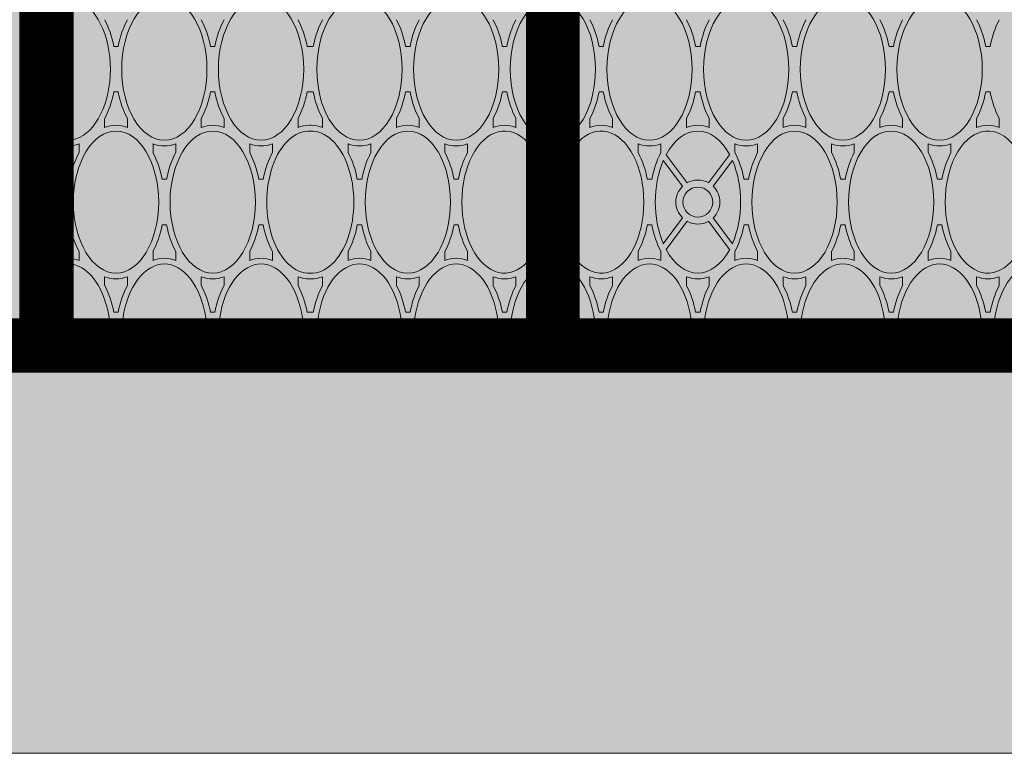
# Paper-space layout 'FP Side Discharge Rain Guardian' of a CAD drawing. Extents: x -2.7 to 13, y -1.4 to 9.2.
# Drawn here: x 1.9 to 2.1, y 7 to 7.2 of the extents above; entities that cross this region are included whole.
import ezdxf

# ---------------------------------------------------------------- set-up
doc = ezdxf.new("R2010")
doc.units = 0
for name, color, linetype, lineweight in [('Ferg - Details', 7, 'Continuous', 15), ('Ferg - Dimensions', 40, 'Continuous', 15), ('Ferg - Hatch', 253, 'Continuous', 15)]:
    doc.layers.add(name, color=color, linetype=linetype, lineweight=lineweight)
doc.styles.add('Annotative', font='arial.ttf', dxfattribs={"height": 0.08})
doc.dimstyles.new('Annotative', dxfattribs={"dimscale": 0, "dimtxt": 0.08, "dimasz": 0.08, "dimexe": 0.08, "dimexo": 0.08, "dimgap": 0.09, "dimtad": 0, "dimtih": 1, "dimtoh": 1, "dimdec": 4, "dimzin": 0, "dimdsep": 46, "dimtxsty": 'Annotative', "dimcen": 0.09, "dimadec": 0, "dimazin": 0, "dimtfac": 1, "dimtdec": 4, "dimtofl": 0, "dimtmove": 0, "dimatfit": 3, "dimfxl": 1, "dimtolj": 1, "dimtzin": 0, "dimarcsym": 0})

# ---------------------------------------------------------------- blocks, each defined once
blk = doc.blocks.new('HD Top View')
at = {"layer": 'Ferg - Details'}
for p, q in [((0, 28.153), (0, 0)), ((15.75, 28.153), (0, 28.153))]:
    blk.add_line(p, q, dxfattribs=at)
at = {"layer": 'Ferg - Details', "color": 252, "lineweight": 5}
for p, q in [((0.118, 26.948), (0.118, 28.035)), ((0.888, 28.035), (0.118, 28.035)), ((2.189, 28.035), (1.392, 28.035)), ((3.318, 28.035), (2.521, 28.035)), ((4.568, 28.035), (3.822, 28.035)), ((1.67, 27.646), (1.548, 27.646)), ((3.04, 27.646), (3.162, 27.646)), ((2.04, 27.518), (2.04, 27.458)), ((2.67, 27.518), (2.67, 27.458)), ((1.67, 27.331), (1.548, 27.331)), ((3.04, 27.331), (3.162, 27.331)), ((1.2, 26.977), (1.321, 26.977)), ((3.51, 26.977), (3.388, 26.977)), ((0.83, 26.849), (0.83, 26.789)), ((3.88, 26.849), (3.88, 26.789)), ((4.51, 26.849), (4.51, 26.789)), ((0.118, 25.609), (0.118, 26.69)), ((1.2, 26.662), (1.321, 26.662)), ((3.51, 26.662), (3.388, 26.662)), ((1.67, 26.307), (1.548, 26.307)), ((2.04, 26.18), (2.04, 26.12)), ((2.67, 26.18), (2.67, 26.12)), ((3.04, 26.307), (3.162, 26.307)), ((1.67, 25.992), (1.548, 25.992)), ((3.04, 25.992), (3.162, 25.992)), ((1.2, 25.638), (1.321, 25.638)), ((3.51, 25.638), (3.388, 25.638)), ((0.83, 25.45), (0.83, 25.51)), ((3.88, 25.45), (3.88, 25.51)), ((4.51, 25.45), (4.51, 25.51)), ((0.118, 24.27), (0.118, 25.351)), ((1.2, 25.323), (1.321, 25.323)), ((3.51, 25.323), (3.388, 25.323)), ((1.67, 24.968), (1.548, 24.968)), ((3.04, 24.968), (3.162, 24.968)), ((2.04, 24.781), (2.04, 24.841)), ((2.67, 24.781), (2.67, 24.841)), ((1.67, 24.653), (1.548, 24.653)), ((3.04, 24.653), (3.162, 24.653)), ((1.2, 24.299), (1.321, 24.299)), ((3.51, 24.299), (3.388, 24.299)), ((0.83, 24.172), (0.83, 24.129)), ((3.88, 24.172), (3.88, 24.129)), ((4.51, 24.172), (4.51, 24.129)), ((0.83, 24.087), (0.83, 24.129)), ((3.88, 24.087), (3.88, 24.129)), ((4.51, 24.087), (4.51, 24.129)), ((0.118, 22.907), (0.118, 23.988)), ((1.2, 23.96), (1.321, 23.96)), ((3.51, 23.96), (3.388, 23.96)), ((1.67, 23.605), (1.548, 23.605)), ((3.04, 23.605), (3.162, 23.605)), ((2.04, 23.478), (2.04, 23.418)), ((2.67, 23.478), (2.67, 23.418)), ((1.67, 23.29), (1.548, 23.29)), ((3.04, 23.29), (3.162, 23.29)), ((1.2, 22.936), (1.321, 22.936)), ((3.51, 22.936), (3.388, 22.936)), ((0.83, 22.808), (0.83, 22.748)), ((3.88, 22.808), (3.88, 22.748)), ((4.51, 22.808), (4.51, 22.748)), ((0.118, 21.568), (0.118, 22.65)), ((1.2, 22.621), (1.321, 22.621)), ((3.51, 22.621), (3.388, 22.621)), ((1.67, 22.267), (1.548, 22.267)), ((3.04, 22.267), (3.162, 22.267)), ((2.04, 22.079), (2.04, 22.139)), ((2.67, 22.079), (2.67, 22.139)), ((1.67, 21.952), (1.548, 21.952)), ((3.04, 21.952), (3.162, 21.952)), ((1.2, 21.597), (1.321, 21.597)), ((3.51, 21.597), (3.388, 21.597)), ((0.83, 21.41), (0.83, 21.47)), ((3.88, 21.41), (3.88, 21.47)), ((4.51, 21.41), (4.51, 21.47)), ((0.118, 20.23), (0.118, 21.311)), ((1.2, 21.282), (1.321, 21.282)), ((3.51, 21.282), (3.388, 21.282)), ((1.67, 20.928), (1.548, 20.928)), ((3.04, 20.928), (3.162, 20.928)), ((2.04, 20.74), (2.04, 20.8)), ((2.67, 20.74), (2.67, 20.8)), ((1.67, 20.613), (1.548, 20.613)), ((3.04, 20.613), (3.162, 20.613)), ((1.2, 20.258), (1.321, 20.258)), ((3.51, 20.258), (3.388, 20.258)), ((0.83, 20.131), (0.83, 20.071)), ((3.88, 20.131), (3.88, 20.071)), ((4.51, 20.131), (4.51, 20.071)), ((0.118, 18.891), (0.118, 19.972)), ((1.2, 19.943), (1.321, 19.943)), ((3.51, 19.943), (3.388, 19.943)), ((1.67, 19.589), (1.548, 19.589)), ((3.04, 19.589), (3.162, 19.589)), ((2.04, 19.462), (2.04, 19.402)), ((2.67, 19.462), (2.67, 19.402)), ((1.67, 19.274), (1.548, 19.274)), ((2.136, 18.975), (1.779, 19.241)), ((2.574, 18.975), (2.93, 19.241)), ((3.04, 19.274), (3.162, 19.274)), ((2.089, 18.912), (1.699, 19.203)), ((2.621, 18.912), (3.01, 19.203)), ((1.2, 18.92), (1.321, 18.92)), ((3.51, 18.92), (3.388, 18.92)), ((0.83, 18.792), (0.83, 18.732)), ((3.88, 18.792), (3.88, 18.732)), ((4.51, 18.792), (4.51, 18.732)), ((0.118, 17.552), (0.118, 18.633)), ((1.2, 18.605), (1.321, 18.605)), ((2.089, 18.613), (1.699, 18.322)), ((2.136, 18.55), (1.779, 18.283)), ((2.574, 18.55), (2.93, 18.283)), ((2.621, 18.613), (3.01, 18.322)), ((3.51, 18.605), (3.388, 18.605)), ((1.67, 18.25), (1.548, 18.25)), ((3.04, 18.25), (3.162, 18.25)), ((2.04, 18.063), (2.04, 18.123)), ((2.67, 18.063), (2.67, 18.123)), ((1.67, 17.935), (1.548, 17.935)), ((3.04, 17.935), (3.162, 17.935)), ((0.83, 17.423), (0.83, 17.453)), ((1.2, 17.581), (1.321, 17.581)), ((3.51, 17.581), (3.388, 17.581)), ((3.88, 17.423), (3.88, 17.453)), ((4.51, 17.423), (4.51, 17.453)), ((0.83, 17.423), (0.83, 17.393)), ((3.88, 17.423), (3.88, 17.393)), ((4.51, 17.423), (4.51, 17.393)), ((0.118, 16.213), (0.118, 17.295)), ((1.2, 17.266), (1.321, 17.266)), ((3.51, 17.266), (3.388, 17.266)), ((1.67, 16.912), (1.548, 16.912)), ((3.04, 16.912), (3.162, 16.912)), ((2.04, 16.784), (2.04, 16.724)), ((2.67, 16.784), (2.67, 16.724)), ((1.67, 16.597), (1.548, 16.597)), ((3.04, 16.597), (3.162, 16.597)), ((1.2, 16.242), (1.321, 16.242)), ((3.51, 16.242), (3.388, 16.242)), ((0.83, 16.055), (0.83, 16.115)), ((3.88, 16.055), (3.88, 16.115)), ((4.51, 16.055), (4.51, 16.115)), ((0.118, 14.875), (0.118, 15.956)), ((1.2, 15.927), (1.321, 15.927)), ((3.51, 15.927), (3.388, 15.927)), ((1.67, 15.573), (1.548, 15.573)), ((3.04, 15.573), (3.162, 15.573)), ((2.04, 15.385), (2.04, 15.445)), ((2.67, 15.385), (2.67, 15.445)), ((1.67, 15.258), (1.548, 15.258)), ((3.04, 15.258), (3.162, 15.258)), ((1.2, 14.903), (1.321, 14.903)), ((3.51, 14.903), (3.388, 14.903)), ((0.83, 14.716), (0.83, 14.776)), ((3.88, 14.716), (3.88, 14.776)), ((4.51, 14.716), (4.51, 14.776)), ((0.118, 14.077), (0.118, 14.617)), ((1.2, 14.588), (1.321, 14.588)), ((3.51, 14.588), (3.388, 14.588))]:
    blk.add_line(p, q, dxfattribs=at)
at = {"layer": 'Ferg - Details', "color": 247, "const_width": 0.745}
blk.add_lwpolyline([(0.372, 28.153), (0.372, 0)], dxfattribs=at)
at = {"layer": 'Ferg - Details'}
blk.add_lwpolyline([(0, 28.153), (15.75, 28.153), (15.75, 0), (0, 0)], close=True, dxfattribs=at)
at = {"layer": 'Ferg - Details', "color": 248, "const_width": 0.745}
for points in [[(0.745, 27.779), (15.005, 27.779)], [(0.745, 20.77), (15.005, 20.77)]]:
    blk.add_lwpolyline(points, dxfattribs=at)
at = {"layer": 'Ferg - Details', "color": 252, "lineweight": 5}
for centre in [(2.355, 27.779), (2.355, 20.77), (2.355, 18.762)]:
    blk.add_circle(centre, 0.207, dxfattribs=at)
for centre, radius, start, end in [((2.355, 27.779), 0.305, 122.9959, 219.6834), ((2.355, 27.779), 0.305, 320.3166, 57.0041), ((1.713, 24.142), 0.422, 180.0001, 181.6544), ((2.996, 24.142), 0.422, 358.3456, 359.9999), ((1.713, 24.117), 0.422, 178.3456, 179.9999), ((2.996, 24.117), 0.422, 0.0001, 1.6544), ((2.355, 20.77), 0.305, 19.9992, 160.0008), ((2.355, 20.77), 0.305, 199.9992, 340.0008), ((2.355, 18.762), 0.305, 44.1808, 135.8192), ((2.355, 18.762), 0.305, 150.6465, 209.3535), ((2.355, 18.762), 0.305, 330.6465, 29.3535), ((2.355, 18.762), 0.305, 224.1808, 315.8192)]:
    blk.add_arc(centre, radius, start, end, dxfattribs=at)
for centre, major_axis, ratio, start_param, end_param in [((0.515, 27.488), (-0.984, 0), 0.6, 1.15616, 4.323832), ((2.355, 28.158), (-0.984, 0), 0.6, 0.209404, 1.329902), ((2.355, 28.158), (-0.984, 0), 0.6, 1.811691, 2.932189), ((4.195, 27.488), (-0.984, 0), 0.6, 5.100946, 10.607017), ((0.515, 27.488), (-1.063, 0), 0.62963, 2.904072, 3.379114), ((2.355, 28.158), (-1.063, 0), 0.62963, 0.870585, 1.269984), ((2.355, 28.158), (-1.063, 0), 0.62963, 1.871609, 2.271008), ((4.195, 27.488), (-1.063, 0), 0.62963, 6.045664, 6.520707), ((2.355, 26.819), (-0.984, 0), 0.6, 1.570796, 7.853981), ((2.355, 26.819), (-1.063, 0), 0.62963, 5.013201, 5.412601), ((2.355, 26.819), (-1.063, 0), 0.62963, 4.012177, 4.411576), ((0.515, 27.488), (-1.063, 0), 0.62963, 1.871609, 2.271008), ((2.355, 26.819), (-1.063, 0), 0.62963, 6.045664, 6.520707), ((2.355, 26.819), (-1.063, 0), 0.62963, 2.904072, 3.379114), ((4.195, 27.488), (-1.063, 0), 0.62963, 0.870585, 1.269984), ((4.195, 27.488), (-1.063, 0), 0.62963, 1.871609, 2.271008), ((0.515, 26.15), (-0.984, 0), 0.6, 1.15616, 5.127025), ((0.515, 26.15), (-1.063, 0), 0.62963, 4.012177, 4.411576), ((4.195, 26.15), (-0.984, 0), 0.6, 3.141593, 9.424778), ((4.195, 26.15), (-1.063, 0), 0.62963, 5.013202, 5.412601), ((4.195, 26.15), (-1.063, 0), 0.62963, 4.012177, 4.411576), ((0.515, 26.15), (-1.063, 0), 0.62963, 2.904072, 3.379114), ((2.355, 26.819), (-1.063, 0), 0.62963, 0.870585, 1.269984), ((2.355, 26.819), (-1.063, 0), 0.62963, 1.871609, 2.271008), ((4.195, 26.15), (-1.063, 0), 0.62963, 6.045664, 6.520707), ((2.355, 25.48), (-0.984, 0), 0.6, 1.570796, 7.853981), ((2.355, 25.48), (-1.063, 0), 0.62963, 5.013201, 5.412601), ((2.355, 25.48), (-1.063, 0), 0.62963, 4.012177, 4.411576), ((0.515, 26.15), (-1.063, 0), 0.62963, 1.871609, 2.271008), ((2.355, 25.48), (-1.063, 0), 0.62963, 6.045664, 6.520707), ((2.355, 25.48), (-1.063, 0), 0.62963, 2.904072, 3.379114), ((4.195, 26.15), (-1.063, 0), 0.62963, 0.870585, 1.269984), ((4.195, 26.15), (-1.063, 0), 0.62963, 1.871609, 2.271008), ((0.515, 24.811), (-0.984, 0), 0.6, 1.15616, 5.127025), ((0.515, 24.811), (-1.063, 0), 0.62963, 4.012177, 4.411576), ((4.195, 24.811), (-0.984, 0), 0.6, 3.141593, 9.424778), ((4.195, 24.811), (-1.063, 0), 0.62963, 5.013202, 5.412601), ((4.195, 24.811), (-1.063, 0), 0.62963, 4.012177, 4.411576), ((0.515, 24.811), (-1.063, 0), 0.62963, 2.904072, 3.379114), ((2.355, 25.48), (-1.063, 0), 0.62963, 0.870585, 1.269984), ((2.355, 25.48), (-1.063, 0), 0.62963, 1.871609, 2.271008), ((4.195, 24.811), (-1.063, 0), 0.62963, 6.045664, 6.520707), ((2.355, 24.142), (-0.984, 0), 0.6, 3.120986, 6.303792), ((2.355, 24.142), (-1.063, 0), 0.62963, 5.013201, 5.412601), ((2.355, 24.142), (-1.063, 0), 0.62963, 4.012177, 4.411576), ((0.515, 24.811), (-1.063, 0), 0.62963, 1.871609, 2.271008), ((2.355, 24.142), (-1.063, 0), 0.62963, 6.045664, 6.283185), ((2.355, 24.142), (-1.063, 0), 0.62963, 3.141593, 3.379114), ((4.195, 24.811), (-1.063, 0), 0.62963, 0.870585, 1.269984), ((4.195, 24.811), (-1.063, 0), 0.62963, 1.871609, 2.271008), ((0.515, 23.448), (-0.984, 0), 0.6, 1.15616, 5.127025), ((0.515, 23.448), (-1.063, 0), 0.62963, 4.012177, 4.411576), ((2.355, 24.117), (-1.063, 0), 0.62963, 0, 0.237521), ((2.355, 24.117), (-0.984, 0), 0.6, 6.262579, 9.445385), ((4.195, 23.448), (-0.984, 0), 0.6, 3.141593, 9.424778), ((2.355, 24.117), (-1.063, 0), 0.62963, 2.904072, 3.141593), ((4.195, 23.448), (-1.063, 0), 0.62963, 5.013202, 5.412601), ((4.195, 23.448), (-1.063, 0), 0.62963, 4.012177, 4.411576), ((0.515, 23.448), (-1.063, 0), 0.62963, 2.904072, 3.379114), ((2.355, 24.117), (-1.063, 0), 0.62963, 0.870585, 1.269984), ((2.355, 24.117), (-1.063, 0), 0.62963, 1.871609, 2.271008), ((4.195, 23.448), (-1.063, 0), 0.62963, 6.045664, 6.520707), ((2.355, 22.778), (-0.984, 0), 0.6, 1.570796, 7.853981), ((2.355, 22.778), (-1.063, 0), 0.62963, 5.013201, 5.412601), ((2.355, 22.778), (-1.063, 0), 0.62963, 4.012177, 4.411576), ((0.515, 23.448), (-1.063, 0), 0.62963, 1.871609, 2.271008), ((2.355, 22.778), (-1.063, 0), 0.62963, 6.045664, 6.520707), ((2.355, 22.778), (-1.063, 0), 0.62963, 2.904072, 3.379114), ((4.195, 23.448), (-1.063, 0), 0.62963, 0.870585, 1.269984), ((4.195, 23.448), (-1.063, 0), 0.62963, 1.871609, 2.271008), ((0.515, 22.109), (-0.984, 0), 0.6, 1.15616, 5.127025), ((0.515, 22.109), (-1.063, 0), 0.62963, 4.012177, 4.411576), ((4.195, 22.109), (-0.984, 0), 0.6, 3.141593, 9.424778), ((4.195, 22.109), (-1.063, 0), 0.62963, 5.013202, 5.412601), ((4.195, 22.109), (-1.063, 0), 0.62963, 4.012177, 4.411576), ((0.515, 22.109), (-1.063, 0), 0.62963, 2.904072, 3.379114), ((2.355, 22.778), (-1.063, 0), 0.62963, 0.870585, 1.269984), ((2.355, 22.778), (-1.063, 0), 0.62963, 1.871609, 2.271008), ((4.195, 22.109), (-1.063, 0), 0.62963, 6.045664, 6.520707), ((2.355, 21.44), (-0.984, 0), 0.6, 1.866388, 7.55839), ((2.355, 21.44), (-1.063, 0), 0.62963, 5.013201, 5.412601), ((2.355, 21.44), (-1.063, 0), 0.62963, 4.012177, 4.411576), ((0.515, 22.109), (-1.063, 0), 0.62963, 1.871609, 2.271008), ((2.355, 21.44), (-1.063, 0), 0.62963, 6.045664, 6.520707), ((2.355, 21.44), (-1.063, 0), 0.62963, 2.904072, 3.379114), ((4.195, 22.109), (-1.063, 0), 0.62963, 0.870585, 1.269984), ((4.195, 22.109), (-1.063, 0), 0.62963, 1.871609, 2.271008), ((0.515, 20.77), (-0.984, 0), 0.6, 1.15616, 5.127025), ((0.515, 20.77), (-1.063, 0), 0.62963, 4.012177, 4.411576), ((4.195, 20.77), (-1.063, 0), 0.62963, 5.013202, 5.412601), ((4.195, 20.77), (-1.063, 0), 0.62963, 4.012177, 4.411576), ((4.195, 20.77), (-0.984, 0), 0.6, 3.141593, 9.424778), ((0.515, 20.77), (-1.063, 0), 0.62963, 2.904072, 3.379114), ((2.355, 21.44), (-1.063, 0), 0.62963, 0.870585, 1.269984), ((2.355, 21.44), (-1.063, 0), 0.62963, 1.871609, 2.271008), ((4.195, 20.77), (-1.063, 0), 0.62963, 6.045664, 6.520707), ((2.355, 20.101), (-1.063, 0), 0.62963, 5.013201, 5.412601), ((2.355, 20.101), (-1.063, 0), 0.62963, 4.012177, 4.411576), ((2.355, 20.101), (-0.984, 0), 0.6, 5.007981, 10.699983), ((0.515, 20.77), (-1.063, 0), 0.62963, 1.871609, 2.271008), ((2.355, 20.101), (-1.063, 0), 0.62963, 6.045664, 6.520707), ((2.355, 20.101), (-1.063, 0), 0.62963, 2.904072, 3.379114), ((4.195, 20.77), (-1.063, 0), 0.62963, 0.870585, 1.269984), ((4.195, 20.77), (-1.063, 0), 0.62963, 1.871609, 2.271008), ((0.515, 19.432), (-0.984, 0), 0.6, 1.15616, 5.127025), ((0.515, 19.432), (-1.063, 0), 0.62963, 4.012177, 4.411576), ((4.195, 19.432), (-1.063, 0), 0.62963, 5.013202, 5.412601), ((4.195, 19.432), (-1.063, 0), 0.62963, 4.012177, 4.411576), ((4.195, 19.432), (-0.984, 0), 0.6, 3.141593, 9.424778), ((0.515, 19.432), (-1.063, 0), 0.62963, 2.904072, 3.379114), ((2.355, 20.101), (-1.063, 0), 0.62963, 0.870585, 1.269984), ((2.355, 20.101), (-1.063, 0), 0.62963, 1.871609, 2.271008), ((4.195, 19.432), (-1.063, 0), 0.62963, 6.045664, 6.520707), ((2.355, 18.762), (-1.063, 0), 0.62963, 5.013201, 5.412601), ((2.355, 18.762), (-0.984, 0), 0.6, 4.087954, 5.336824), ((2.355, 18.762), (-1.063, 0), 0.62963, 4.012177, 4.411576), ((2.355, 18.762), (-0.984, 0), 0.6, 5.441084, 7.125287), ((2.355, 18.762), (-0.984, 0), 0.6, 2.299492, 3.983694), ((0.515, 19.432), (-1.063, 0), 0.62963, 1.871609, 2.271008), ((2.355, 18.762), (-1.063, 0), 0.62963, 6.045664, 6.520707), ((2.355, 18.762), (-1.063, 0), 0.62963, 2.904072, 3.379114), ((4.195, 19.432), (-1.063, 0), 0.62963, 0.870585, 1.269984), ((4.195, 19.432), (-1.063, 0), 0.62963, 1.871609, 2.271008), ((0.515, 18.093), (-0.984, 0), 0.6, 1.15616, 5.127025), ((0.515, 18.093), (-1.063, 0), 0.62963, 4.012177, 4.411576), ((4.195, 18.093), (-0.984, 0), 0.6, 3.141593, 9.424778), ((4.195, 18.093), (-1.063, 0), 0.62963, 5.013202, 5.412601), ((4.195, 18.093), (-1.063, 0), 0.62963, 4.012177, 4.411576), ((2.355, 18.762), (-0.984, 0), 0.6, 0.946361, 2.195231), ((0.515, 18.093), (-1.063, 0), 0.62963, 2.904072, 3.379114), ((2.355, 18.762), (-1.063, 0), 0.62963, 0.870585, 1.269984), ((2.355, 18.762), (-1.063, 0), 0.62963, 1.871609, 2.271008), ((4.195, 18.093), (-1.063, 0), 0.62963, 6.045664, 6.520707), ((2.355, 17.423), (-0.984, 0), 0.6, 3.141593, 9.424778), ((2.355, 17.423), (-1.063, 0), 0.62963, 5.013201, 5.412601), ((2.355, 17.423), (-1.063, 0), 0.62963, 4.012177, 4.411576), ((0.515, 18.093), (-1.063, 0), 0.62963, 1.871609, 2.271008), ((2.355, 17.423), (-1.063, 0), 0.62963, 6.045664, 6.520707), ((2.355, 17.423), (-1.063, 0), 0.62963, 2.904072, 3.379114), ((4.195, 18.093), (-1.063, 0), 0.62963, 0.870585, 1.269984), ((4.195, 18.093), (-1.063, 0), 0.62963, 1.871609, 2.271008), ((0.515, 16.754), (-0.984, 0), 0.6, 1.15616, 5.127025), ((0.515, 16.754), (-1.063, 0), 0.62963, 4.012177, 4.411576), ((4.195, 16.754), (-0.984, 0), 0.6, 3.141593, 9.424778), ((4.195, 16.754), (-1.063, 0), 0.62963, 5.013202, 5.412601), ((4.195, 16.754), (-1.063, 0), 0.62963, 4.012177, 4.411576), ((0.515, 16.754), (-1.063, 0), 0.62963, 2.904072, 3.379114), ((2.355, 17.423), (-1.063, 0), 0.62963, 0.870585, 1.269984), ((2.355, 17.423), (-1.063, 0), 0.62963, 1.871609, 2.271008), ((4.195, 16.754), (-1.063, 0), 0.62963, 6.045664, 6.520707), ((2.355, 16.085), (-0.984, 0), 0.6, 1.570796, 7.853981), ((2.355, 16.085), (-1.063, 0), 0.62963, 5.013201, 5.412601), ((2.355, 16.085), (-1.063, 0), 0.62963, 4.012177, 4.411576), ((0.515, 16.754), (-1.063, 0), 0.62963, 1.871609, 2.271008), ((2.355, 16.085), (-1.063, 0), 0.62963, 6.045664, 6.520707), ((2.355, 16.085), (-1.063, 0), 0.62963, 2.904072, 3.379114), ((4.195, 16.754), (-1.063, 0), 0.62963, 0.870585, 1.269984), ((4.195, 16.754), (-1.063, 0), 0.62963, 1.871609, 2.271008), ((0.515, 15.415), (-0.984, 0), 0.6, 1.15616, 5.127025), ((0.515, 15.415), (-1.063, 0), 0.62963, 4.012177, 4.411576), ((4.195, 15.415), (-0.984, 0), 0.6, 3.141593, 9.424778), ((4.195, 15.415), (-1.063, 0), 0.62963, 5.013202, 5.412601), ((4.195, 15.415), (-1.063, 0), 0.62963, 4.012177, 4.411576), ((0.515, 15.415), (-1.063, 0), 0.62963, 2.904072, 3.379114), ((2.355, 16.085), (-1.063, 0), 0.62963, 0.870585, 1.269984), ((2.355, 16.085), (-1.063, 0), 0.62963, 1.871609, 2.271008), ((4.195, 15.415), (-1.063, 0), 0.62963, 6.045664, 6.520707), ((2.355, 14.746), (-0.984, 0), 0.6, 1.866388, 7.55839), ((2.355, 14.746), (-1.063, 0), 0.62963, 5.013201, 5.412601), ((2.355, 14.746), (-1.063, 0), 0.62963, 4.012177, 4.411576), ((0.515, 15.415), (-1.063, 0), 0.62963, 1.871609, 2.271008), ((2.355, 14.746), (-1.063, 0), 0.62963, 6.045664, 6.520707), ((2.355, 14.746), (-1.063, 0), 0.62963, 2.904072, 3.379114), ((4.195, 15.415), (-1.063, 0), 0.62963, 0.870585, 1.269984), ((4.195, 15.415), (-1.063, 0), 0.62963, 1.871609, 2.271008), ((0.515, 14.077), (-0.984, 0), 0.6, 1.15616, 5.127025), ((0.515, 14.077), (-1.063, 0), 0.62963, 4.012177, 4.411576), ((4.195, 14.077), (-1.063, 0), 0.62963, 5.013202, 5.412601), ((4.195, 14.077), (-1.063, 0), 0.62963, 4.012177, 4.411576)]:
    blk.add_ellipse(centre, major_axis=major_axis, ratio=ratio, start_param=start_param, end_param=end_param, dxfattribs=at)
blk = doc.blocks.new('*D23')
at = {"layer": 'DEFPOINTS', "color": 0, "ltscale": 0.08, "transparency": 16777216}
for p in [(1.07768, 7.07926), (2.76687, 7.07926), (2.76687, 6.55215)]:
    blk.add_point(p, dxfattribs=at)
at = {"layer": 'Ferg - Dimensions', "color": 0, "lineweight": -2, "ltscale": 0.08, "transparency": 16777216}
for p, q in [((1.07768, 7.00926), (1.07768, 6.48215)), ((2.76687, 7.00926), (2.76687, 6.48215)), ((1.14768, 6.55215), (1.82207, 6.55215)), ((2.69687, 6.55215), (2.02248, 6.55215))]:
    blk.add_line(p, q, dxfattribs=at)
at = {"layer": 'Ferg - Dimensions', "color": 0, "ltscale": 0.08, "transparency": 16777216}
for points in [[(1.14768, 6.56382), (1.14768, 6.54049), (1.07768, 6.55215)], [(2.69687, 6.56382), (2.69687, 6.54049), (2.76687, 6.55215)]]:
    blk.add_solid(points, dxfattribs=at)
at = {"layer": 'Ferg - Dimensions', "color": 0, "ltscale": 0.08, "transparency": 16777216, "insert": (1.92227, 6.55215), "char_height": 0.08, "attachment_point": 5, "style": 'Annotative'}
blk.add_mtext('\\A1;B', dxfattribs=at)
blk = doc.blocks.new('*D26')
at = {"layer": 'DEFPOINTS', "color": 0, "ltscale": 0.08, "transparency": 16777216}
for p in [(2.86171, 7.07926), (0.97481, 7.00013), (2.86171, 6.40332)]:
    blk.add_point(p, dxfattribs=at)
at = {"layer": 'Ferg - Dimensions', "color": 0, "lineweight": -2, "ltscale": 0.08, "transparency": 16777216}
for p, q in [((2.86171, 7.00926), (2.86171, 6.33332)), ((0.97481, 6.93013), (0.97481, 6.33332)), ((1.04481, 6.40332), (1.81091, 6.40332)), ((2.79171, 6.40332), (2.02561, 6.40332))]:
    blk.add_line(p, q, dxfattribs=at)
at = {"layer": 'Ferg - Dimensions', "color": 0, "ltscale": 0.08, "transparency": 16777216}
for points in [[(1.04481, 6.41498), (1.04481, 6.39165), (0.97481, 6.40332)], [(2.79171, 6.41498), (2.79171, 6.39165), (2.86171, 6.40332)]]:
    blk.add_solid(points, dxfattribs=at)
at = {"layer": 'Ferg - Dimensions', "color": 0, "ltscale": 0.08, "transparency": 16777216, "insert": (1.91826, 6.40332), "char_height": 0.08, "attachment_point": 5, "style": 'Annotative'}
blk.add_mtext('\\A1;A', dxfattribs=at)

psp = doc.layouts.new('FP Side Discharge Rain Guardian')

# ---------------------------------------------------------------- hatches: boundary and pattern name
at = {"layer": 'Ferg - Hatch', "true_color": 0x0080ff}
h = psp.add_hatch(color=150, dxfattribs=at)
h.dxf.hatch_style = 1
edge = h.paths.add_edge_path()
edge.add_line((0.97481, 7.00013), (2.77968, 7.00013))
edge.add_arc((2.77964, 7.08231), 0.08218, 270.0279, 357.8733)
edge.add_line((2.86176, 7.07926), (2.86176, 7.76822))
edge.add_arc((2.77968, 7.76822), 0.08209, 0, 90)
edge.add_line((2.77968, 7.85031), (0.97481, 7.85031))
edge.add_line((0.97481, 7.85031), (0.97481, 7.00013))

# ---------------------------------------------------------------- linework, layer by layer
at = {"layer": 'Ferg - Details'}
psp.add_lwpolyline([(0.97481, 7.00013), (2.77968, 7.00013, 0.414214), (2.86176, 7.08221), (2.86176, 7.76822, 0.414214), (2.77968, 7.85031), (0.97481, 7.85031)], format="xyb", close=True, dxfattribs=at)
psp.add_lwpolyline([(1.07768, 7.78801), (2.76687, 7.78801), (2.76687, 7.07926), (1.07768, 7.07926)], close=True, dxfattribs=at)

# ---------------------------------------------------------------- block references
at = {"layer": 'Ferg - Details', "xscale": 0.015, "yscale": 0.015, "zscale": 0.015, "rotation": 90}
for p in [(1.92227, 7.07926), (2.34457, 7.07926)]:
    psp.add_blockref('HD Top View', p, dxfattribs=at)

# ---------------------------------------------------------------- dimensions: what is measured, and where the dimension line sits
at = {"layer": 'Ferg - Dimensions', "ltscale": 0.08}
for base, p1, p2, text, picture, middle in [((2.86171, 6.40332), (0.97481, 7.00013), (2.86171, 7.07926), 'A', '*D26', (1.91826, 6.40332)), ((2.76687, 6.55215), (1.07768, 7.07926), (2.76687, 7.07926), 'B', '*D23', (1.92227, 6.55215))]:
    dim = psp.add_linear_dim(base=base, p1=p1, p2=p2, text=text, dimstyle='Annotative', override={"dimscale": 1, "dimtxt": 0.07, "dimasz": 0.07, "dimexe": 0.07, "dimexo": 0.07, "dimgap": 0.07, "dimtix": 0, "dimtofl": 0, "dimtmove": 0, "dimatfit": 3}, dxfattribs=at)
    dim.commit()
    dim.dimension.update_dxf_attribs({"geometry": picture, "text_midpoint": middle})

doc.saveas('drawing.dxf')
